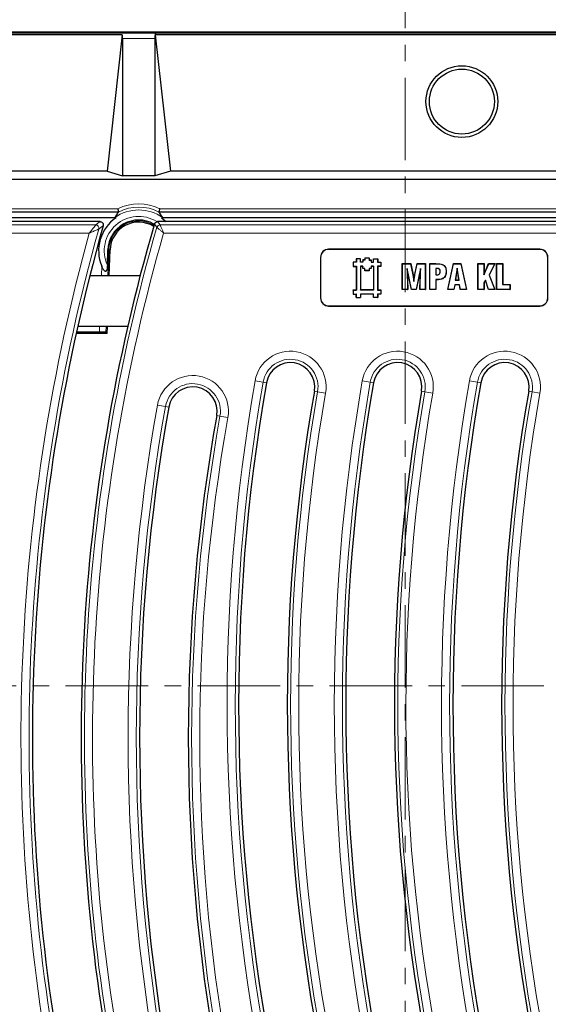
# Model space of a CAD drawing. Units: millimetres. Extents: x 0 to 420, y 0 to 297.
# Drawn here: x 104 to 145, y 118 to 194 of the extents above; entities that cross this region are included whole.
import ezdxf

# ---------------------------------------------------------------- set-up
doc = ezdxf.new("R2010")
doc.units = ezdxf.units.MM
doc.linetypes.add('CENTER', pattern=[10.16, 6.35, -1.27, 1.27, -1.27])

msp = doc.modelspace()

# ---------------------------------------------------------------- linework, layer by layer
at = {"color": 7, "linetype": 'CENTER', "lineweight": 18}
for p, q in [((133.9965, 199.9506), (133.9965, 28.4486)), ((165.0086, 142.941), (54.6588, 142.941))]:
    msp.add_line(p, q, dxfattribs=at)
at = {"color": 7, "linetype": 'Continuous', "lineweight": 25}
for p, q in [((62.7416, 193.3342), (182.3743, 193.3342)), ((112.2301, 193.0929), (98.855, 193.0929)), ((112.2301, 193.0929), (111.0548, 182.5908)), ((112.2425, 192.8208), (112.2425, 182.238)), ((114.7425, 192.8208), (114.7425, 182.238)), ((114.7557, 193.0851), (115.9301, 182.5908)), ((178.5956, 193.0851), (114.7557, 193.0851)), ((114.7988, 193.2228), (114.8006, 193.2235)), ((111.0548, 182.5908), (98.855, 182.5908)), ((111.0548, 182.5908), (112.2425, 182.238)), ((114.7425, 182.238), (112.2425, 182.238)), ((115.9301, 182.5908), (114.7425, 182.238)), ((160.6847, 182.5908), (115.9301, 182.5908)), ((164.9925, 181.9533), (88.7425, 181.9533)), ((111.9391, 179.4448), (88.7361, 179.4448)), ((111.939, 179.4447), (111.9391, 179.4448)), ((115.0458, 179.4448), (115.0459, 179.4447)), ((161.2345, 179.4448), (115.0458, 179.4448)), ((111.7497, 178.9993), (66.196, 178.9993)), ((110.5202, 178.7033), (68.8289, 178.7033)), ((114.7757, 178.642), (114.85, 178.6871)), ((114.85, 178.6871), (114.9394, 178.7033)), ((157.0081, 178.7033), (114.9394, 178.7033)), ((160.7889, 178.9993), (115.2353, 178.9993)), ((115.2353, 178.9993), (115.6036, 178.7033)), ((111.0814, 175.348), (111.1228, 176.536)), ((111.2165, 174.5367), (111.2861, 176.5303)), ((144.3635, 176.5744), (128.1135, 176.5744)), ((144.3635, 176.5656), (128.1135, 176.5656)), ((127.4885, 175.9494), (127.4885, 172.8244)), ((127.4973, 175.9494), (127.4973, 172.8244)), ((130, 175.5779), (129.9934, 175.5844)), ((130.2409, 175.5844), (129.9934, 175.5844)), ((129.9934, 175.5844), (129.9934, 175.2544)), ((130, 175.261), (129.9934, 175.2544)), ((129.9934, 175.2544), (130.2409, 175.2544)), ((130, 175.5779), (130, 175.261)), ((130.2475, 175.5779), (130, 175.5779)), ((130, 175.261), (130.2475, 175.261)), ((130.5709, 175.8319), (130.2408, 175.8317)), ((130.2473, 175.8251), (130.2408, 175.8317)), ((130.2408, 175.8317), (130.2409, 175.5844)), ((130.2475, 175.5779), (130.2409, 175.5844)), ((130.2475, 175.261), (130.2409, 175.2544)), ((130.2409, 175.2544), (130.2409, 173.4394)), ((130.5644, 175.8254), (130.2473, 175.8251)), ((130.2473, 175.8251), (130.2475, 175.5779)), ((130.2475, 175.261), (130.2475, 173.4329)), ((130.5644, 175.8254), (130.5709, 175.8319)), ((130.5644, 175.5779), (130.5644, 175.8254)), ((130.5644, 175.5779), (130.5709, 175.5844)), ((130.7426, 175.578), (130.5644, 175.5779)), ((130.5646, 175.2598), (130.5644, 173.4329)), ((130.7425, 175.2599), (130.5646, 175.2598)), ((130.5646, 175.2598), (130.5712, 175.2533)), ((130.5709, 175.5844), (130.5709, 175.8319)), ((130.7361, 175.5845), (130.5709, 175.5844)), ((130.5712, 175.2533), (130.5709, 173.4394)), ((130.7359, 175.2534), (130.5712, 175.2533)), ((130.9011, 175.7496), (130.7359, 175.7494)), ((130.7425, 175.7429), (130.7359, 175.7494)), ((130.7359, 175.7494), (130.7361, 175.5845)), ((130.7425, 175.2599), (130.7359, 175.2534)), ((130.7361, 175.0893), (130.7359, 175.2534)), ((130.7426, 175.578), (130.7361, 175.5845)), ((130.9076, 175.743), (130.7425, 175.7429)), ((130.7425, 175.7429), (130.7426, 175.578)), ((130.7426, 175.0958), (130.7425, 175.2599)), ((130.9075, 175.9079), (130.9009, 175.9145)), ((130.9009, 175.9145), (131.2309, 175.9145)), ((130.9009, 175.9145), (130.9011, 175.7496)), ((130.9076, 175.743), (130.9011, 175.7496)), ((130.9075, 175.9079), (131.2244, 175.9079)), ((130.9075, 175.9079), (130.9076, 175.743)), ((131.2244, 175.9079), (131.2309, 175.9145)), ((131.2244, 175.9079), (131.2244, 175.7429)), ((131.2244, 175.7429), (131.2309, 175.7494)), ((131.2244, 175.7429), (131.3893, 175.743)), ((131.2309, 175.9145), (131.2309, 175.7494)), ((131.2309, 175.7494), (131.3958, 175.7496)), ((131.3893, 175.743), (131.3958, 175.7496)), ((131.3893, 175.743), (131.3894, 175.5779)), ((131.5675, 175.261), (131.3893, 175.2608)), ((131.3893, 175.2608), (131.3894, 175.0959)), ((131.3893, 175.2608), (131.3958, 175.2543)), ((131.3894, 175.5779), (131.3959, 175.5844)), ((131.3894, 175.5779), (131.5675, 175.5779)), ((131.3958, 175.7496), (131.3959, 175.5844)), ((131.5609, 175.2544), (131.3958, 175.2543)), ((131.3958, 175.2543), (131.3959, 175.0894)), ((131.3959, 175.5844), (131.5609, 175.5844)), ((131.5675, 175.8254), (131.5609, 175.8319)), ((131.5609, 175.5844), (131.5609, 175.8319)), ((131.5609, 175.8319), (131.8909, 175.8319)), ((131.5675, 175.5779), (131.5609, 175.5844)), ((131.5675, 175.261), (131.5609, 175.2544)), ((131.5609, 175.2544), (131.5609, 173.4394)), ((131.5675, 175.5779), (131.5675, 175.8254)), ((131.5675, 175.8254), (131.8844, 175.8254)), ((131.5675, 175.261), (131.5675, 173.4329)), ((131.8844, 175.8254), (131.8909, 175.8319)), ((131.8844, 175.8254), (131.8844, 175.5779)), ((131.8844, 175.5779), (131.8909, 175.5844)), ((131.8844, 175.5779), (132.1319, 175.5779)), ((131.8846, 175.2608), (131.8844, 173.4329)), ((132.1321, 175.261), (131.8846, 175.2608)), ((131.8846, 175.2608), (131.8912, 175.2542)), ((131.8909, 175.8319), (131.8909, 175.5844)), ((131.8909, 175.5844), (132.1384, 175.5844)), ((131.8912, 175.2542), (131.8909, 173.4394)), ((132.1387, 175.2544), (131.8912, 175.2542)), ((132.1319, 175.5779), (132.1384, 175.5844)), ((132.1319, 175.5779), (132.1321, 175.261)), ((132.1321, 175.261), (132.1387, 175.2544)), ((132.1384, 175.5844), (132.1387, 175.2544)), ((133.7872, 175.459), (133.7806, 175.4655)), ((133.7806, 175.4655), (134.4284, 175.4655)), ((133.7806, 173.4655), (133.7806, 175.4655)), ((133.7872, 175.459), (134.4231, 175.459)), ((133.7872, 173.4721), (133.7872, 175.459)), ((134.4231, 175.459), (134.4284, 175.4655)), ((134.4231, 175.459), (134.6013, 174.6138)), ((134.4284, 175.4655), (134.6078, 174.6148)), ((134.739, 174.6214), (134.9176, 175.4655)), ((134.7454, 174.6202), (134.9229, 175.459)), ((134.9229, 175.459), (134.9176, 175.4655)), ((134.9176, 175.4655), (135.5584, 175.4655)), ((134.9229, 175.459), (135.5519, 175.459)), ((135.5519, 175.459), (135.5584, 175.4655)), ((135.5519, 175.459), (135.5519, 173.4721)), ((135.5584, 175.4655), (135.5584, 173.4655)), ((135.9106, 175.459), (135.9041, 175.4655)), ((135.9041, 175.4655), (136.3628, 175.4655)), ((135.9041, 173.4655), (135.9041, 175.4655)), ((135.9106, 173.4721), (135.9106, 175.459)), ((135.9106, 175.459), (136.3628, 175.459)), ((137.2868, 173.4655), (137.7258, 175.4655)), ((137.2949, 173.4721), (137.7311, 175.459)), ((137.7311, 175.459), (137.7258, 175.4655)), ((137.7258, 175.4655), (138.2853, 175.4655)), ((137.7311, 175.459), (138.28, 175.459)), ((138.28, 175.459), (138.2853, 175.4655)), ((138.28, 175.459), (138.7108, 173.4721)), ((138.2853, 175.4655), (138.7189, 173.4655)), ((139.6143, 175.459), (139.6078, 175.4655)), ((139.6078, 173.4655), (139.6078, 175.4655)), ((139.6078, 175.4655), (140.0769, 175.4655)), ((139.6143, 173.4721), (139.6143, 175.459)), ((139.6143, 175.459), (140.0704, 175.459)), ((140.0704, 175.459), (140.0769, 175.4655)), ((140.0704, 174.6033), (140.4316, 175.459)), ((140.0704, 175.459), (140.0704, 174.6033)), ((140.0769, 174.6357), (140.4272, 175.4655)), ((140.0769, 175.4655), (140.0769, 174.6357)), ((140.4316, 175.459), (140.4272, 175.4655)), ((140.4272, 175.4655), (140.906, 175.4655)), ((140.4316, 175.459), (140.8955, 175.459)), ((140.8955, 175.459), (140.4641, 174.5904)), ((140.906, 175.4655), (140.4712, 174.5901)), ((140.8955, 175.459), (140.906, 175.4655)), ((141.0464, 175.459), (141.0399, 175.4655)), ((141.0399, 175.4655), (141.509, 175.4655)), ((141.0399, 173.4655), (141.0399, 175.4655)), ((141.0464, 175.459), (141.5025, 175.459)), ((141.0464, 173.4721), (141.0464, 175.459)), ((141.5025, 175.459), (141.509, 175.4655)), ((141.5025, 175.459), (141.5025, 173.854)), ((141.509, 175.4655), (141.509, 173.8606)), ((144.9798, 172.8244), (144.9798, 175.9494)), ((144.9885, 172.8244), (144.9885, 175.9494)), ((113.6019, 174.5367), (109.7307, 174.5367)), ((130.7426, 175.0958), (130.7361, 175.0893)), ((130.9009, 175.0894), (130.7361, 175.0893)), ((130.9075, 175.096), (130.7426, 175.0958)), ((130.9075, 175.096), (130.9009, 175.0894)), ((130.9011, 174.9242), (130.9009, 175.0894)), ((130.9076, 174.9307), (130.9011, 174.9242)), ((131.2309, 174.9244), (130.9011, 174.9242)), ((130.9076, 174.9307), (130.9075, 175.096)), ((131.2244, 174.9309), (130.9076, 174.9307)), ((131.3894, 175.0959), (131.2243, 175.0958)), ((131.2243, 175.0958), (131.2244, 174.9309)), ((131.2243, 175.0958), (131.2308, 175.0893)), ((131.2244, 174.9309), (131.2309, 174.9244)), ((131.3959, 175.0894), (131.2308, 175.0893)), ((131.2308, 175.0893), (131.2309, 174.9244)), ((131.3894, 175.0959), (131.3959, 175.0894)), ((134.1539, 175.0801), (134.1937, 173.4721)), ((134.1539, 175.0801), (134.1622, 175.011)), ((134.502, 173.4721), (134.1539, 175.0801)), ((134.1622, 175.011), (134.2004, 173.4655)), ((134.4967, 173.4655), (134.1622, 175.011)), ((135.1851, 175.0801), (134.8371, 173.4721)), ((135.1769, 175.011), (134.8424, 173.4655)), ((135.1387, 173.4655), (135.1769, 175.011)), ((135.1454, 173.4721), (135.1851, 175.0801)), ((135.1851, 175.0801), (135.1769, 175.011)), ((136.3667, 175.1017), (136.3732, 175.0951)), ((136.4126, 175.1017), (136.3667, 175.1017)), ((136.3667, 175.1017), (136.3667, 174.5993)), ((136.3667, 174.5993), (136.3732, 174.6052)), ((136.4126, 175.0951), (136.3732, 175.0951)), ((136.3732, 175.0951), (136.3732, 174.6052)), ((136.4342, 174.5948), (136.4342, 174.6013)), ((136.7008, 174.8727), (136.6942, 174.8725)), ((137.1568, 174.8509), (137.1633, 174.8509)), ((138.004, 175.1241), (137.8606, 174.1997)), ((138.004, 175.0813), (137.8682, 174.2063)), ((138.1463, 174.1997), (138.004, 175.1241)), ((138.004, 175.1241), (138.004, 175.0813)), ((138.1387, 174.2063), (138.004, 175.0813)), ((140.0704, 174.6033), (140.0769, 174.6357)), ((140.4641, 174.5904), (140.4712, 174.5901)), ((140.4641, 174.5904), (140.9068, 173.4721)), ((140.4712, 174.5901), (140.9164, 173.4655)), ((134.6694, 174.0997), (134.6695, 174.1461)), ((136.5348, 174.2375), (136.3667, 174.2375)), ((136.3667, 174.2375), (136.3667, 173.4721)), ((136.3667, 174.2375), (136.3732, 174.231)), ((136.5349, 174.231), (136.3732, 174.231)), ((136.3732, 174.231), (136.3732, 173.4655)), ((137.8144, 173.8424), (137.7554, 173.4721)), ((137.82, 173.8359), (137.761, 173.4655)), ((137.8144, 173.8424), (137.82, 173.8359)), ((138.1952, 173.8424), (137.8144, 173.8424)), ((138.1896, 173.8359), (137.82, 173.8359)), ((137.8606, 174.1997), (137.8682, 174.2063)), ((137.8606, 174.1997), (138.1463, 174.1997)), ((137.8682, 174.2063), (138.1387, 174.2063)), ((138.1463, 174.1997), (138.1387, 174.2063)), ((138.1952, 173.8424), (138.1896, 173.8359)), ((138.2486, 173.4655), (138.1896, 173.8359)), ((138.2542, 173.4721), (138.1952, 173.8424)), ((140.1797, 174.2053), (140.0704, 173.9996)), ((140.0704, 173.9996), (140.0704, 173.4721)), ((140.0704, 173.9996), (140.0769, 173.9979)), ((140.1784, 174.1889), (140.0769, 173.9979)), ((140.0769, 173.9979), (140.0769, 173.4655)), ((140.1797, 174.2053), (140.1784, 174.1889)), ((140.4245, 173.4655), (140.1784, 174.1889)), ((140.4292, 173.4721), (140.1797, 174.2053)), ((141.5025, 173.854), (141.509, 173.8606)), ((141.5025, 173.854), (142.0704, 173.854)), ((141.509, 173.8606), (142.0769, 173.8606)), ((142.0704, 173.854), (142.0769, 173.8606)), ((142.0704, 173.854), (142.0704, 173.4721)), ((142.0769, 173.8606), (142.0769, 173.4655)), ((130, 173.4329), (129.9934, 173.4394)), ((129.9934, 173.4394), (130.2409, 173.4394)), ((129.9934, 173.4394), (129.9934, 173.1094)), ((130, 173.116), (129.9934, 173.1094)), ((129.9934, 173.1094), (130.2409, 173.1094)), ((130, 173.4329), (130, 173.116)), ((130, 173.4329), (130.2475, 173.4329)), ((130, 173.116), (130.2475, 173.116)), ((130.2475, 173.4329), (130.2409, 173.4394)), ((130.2475, 173.116), (130.2409, 173.1094)), ((130.2409, 172.8619), (130.2409, 173.1094)), ((130.2475, 172.8685), (130.2475, 173.116)), ((130.5644, 173.4329), (130.5709, 173.4394)), ((131.5675, 173.4329), (130.5644, 173.4329)), ((131.5675, 173.116), (130.5644, 173.116)), ((130.5644, 173.116), (130.5644, 172.8685)), ((130.5644, 173.116), (130.5709, 173.1094)), ((131.5609, 173.4394), (130.5709, 173.4394)), ((131.5609, 173.1094), (130.5709, 173.1094)), ((130.5709, 173.1094), (130.5709, 172.8619)), ((131.5675, 173.4329), (131.5609, 173.4394)), ((131.5675, 173.116), (131.5609, 173.1094)), ((131.5609, 172.8619), (131.5609, 173.1094)), ((131.5675, 172.8685), (131.5675, 173.116)), ((131.8844, 173.4329), (131.8909, 173.4394)), ((131.8844, 173.4329), (132.1319, 173.4329)), ((131.8844, 173.116), (131.8909, 173.1094)), ((132.1319, 173.116), (131.8844, 173.116)), ((131.8844, 173.116), (131.8844, 172.8685)), ((131.8909, 173.4394), (132.1384, 173.4394)), ((132.1384, 173.1094), (131.8909, 173.1094)), ((131.8909, 173.1094), (131.8909, 172.8619)), ((132.1319, 173.4329), (132.1384, 173.4394)), ((132.1319, 173.4329), (132.1319, 173.116)), ((132.1319, 173.116), (132.1384, 173.1094)), ((132.1384, 173.4394), (132.1384, 173.1094)), ((133.7872, 173.4721), (133.7806, 173.4655)), ((134.2004, 173.4655), (133.7806, 173.4655)), ((134.1937, 173.4721), (133.7872, 173.4721)), ((134.1937, 173.4721), (134.2004, 173.4655)), ((134.502, 173.4721), (134.4967, 173.4655)), ((134.8424, 173.4655), (134.4967, 173.4655)), ((134.8371, 173.4721), (134.502, 173.4721)), ((134.8371, 173.4721), (134.8424, 173.4655)), ((135.1454, 173.4721), (135.1387, 173.4655)), ((135.5584, 173.4655), (135.1387, 173.4655)), ((135.5519, 173.4721), (135.1454, 173.4721)), ((135.5519, 173.4721), (135.5584, 173.4655)), ((135.9106, 173.4721), (135.9041, 173.4655)), ((136.3732, 173.4655), (135.9041, 173.4655)), ((136.3667, 173.4721), (135.9106, 173.4721)), ((136.3667, 173.4721), (136.3732, 173.4655)), ((137.2949, 173.4721), (137.2868, 173.4655)), ((137.761, 173.4655), (137.2868, 173.4655)), ((137.7554, 173.4721), (137.2949, 173.4721)), ((137.7554, 173.4721), (137.761, 173.4655)), ((138.2542, 173.4721), (138.2486, 173.4655)), ((138.7189, 173.4655), (138.2486, 173.4655)), ((138.7108, 173.4721), (138.2542, 173.4721)), ((138.7108, 173.4721), (138.7189, 173.4655)), ((139.6143, 173.4721), (139.6078, 173.4655)), ((140.0769, 173.4655), (139.6078, 173.4655)), ((140.0704, 173.4721), (139.6143, 173.4721)), ((140.0704, 173.4721), (140.0769, 173.4655)), ((140.4292, 173.4721), (140.4245, 173.4655)), ((140.9164, 173.4655), (140.4245, 173.4655)), ((140.9068, 173.4721), (140.4292, 173.4721)), ((140.9068, 173.4721), (140.9164, 173.4655)), ((141.0464, 173.4721), (141.0399, 173.4655)), ((142.0769, 173.4655), (141.0399, 173.4655)), ((142.0704, 173.4721), (141.0464, 173.4721)), ((142.0704, 173.4721), (142.0769, 173.4655)), ((130.2475, 172.8685), (130.2409, 172.8619)), ((130.2409, 172.8619), (130.5709, 172.8619)), ((130.2475, 172.8685), (130.5644, 172.8685)), ((130.5644, 172.8685), (130.5709, 172.8619)), ((131.5675, 172.8685), (131.5609, 172.8619)), ((131.8909, 172.8619), (131.5609, 172.8619)), ((131.8844, 172.8685), (131.5675, 172.8685)), ((131.8844, 172.8685), (131.8909, 172.8619)), ((128.1135, 172.2081), (144.3635, 172.2081)), ((128.1135, 172.1994), (144.3635, 172.1994)), ((111.0608, 170.0783), (108.6788, 170.0783)), ((110.468, 170.1918), (108.7037, 170.1918)), ((112.6417, 170.6117), (108.7968, 170.6117)), ((110.9674, 170.1749), (111.0608, 170.0783)), ((111.0608, 170.0783), (111.0794, 170.6117)), ((127.0129, 165.6428), (127.0133, 165.645)), ((135.2629, 165.6428), (135.2633, 165.645)), ((143.5129, 165.6428), (143.5133, 165.645))]:
    msp.add_line(p, q, dxfattribs=at)
at = {"color": 8, "linetype": 'Continuous', "lineweight": 18}
for p, q in [((98.8256, 193.2228), (114.7988, 193.2228)), ((114.7425, 192.8208), (112.2425, 192.8208)), ((114.8006, 193.2235), (182.2636, 193.2235)), ((88.713, 179.6947), (111.8792, 179.6947)), ((115.1057, 179.6947), (161.2345, 179.6947)), ((68.869, 178.447), (110.182, 178.447)), ((115.1318, 178.447), (158.1159, 178.447)), ((109.6905, 177.8244), (68.869, 177.8244)), ((158.1159, 177.8244), (115.4128, 177.8244)), ((111.1895, 176.5337), (111.1198, 174.5367)), ((111.1895, 176.5337), (111.1228, 176.536)), ((111.2861, 176.5303), (111.1895, 176.5337)), ((128.1135, 176.5656), (128.1135, 176.5744)), ((144.3635, 176.5656), (144.3635, 176.5744)), ((110.6198, 174.5367), (110.6452, 175.2648)), ((127.4973, 175.9494), (127.4885, 175.9494)), ((136.3628, 175.459), (136.3628, 175.4655)), ((144.9798, 175.9494), (144.9885, 175.9494)), ((136.4126, 175.1017), (136.4126, 175.0951)), ((136.5348, 174.2375), (136.5349, 174.231)), ((127.4973, 172.8244), (127.4885, 172.8244)), ((144.9798, 172.8244), (144.9885, 172.8244)), ((128.1135, 172.2081), (128.1135, 172.1994)), ((144.3635, 172.2081), (144.3635, 172.1994)), ((110.468, 170.1918), (110.4827, 170.6117)), ((110.9827, 170.6117), (110.9674, 170.1749)), ((122.4526, 166.4369), (123.066, 166.3304)), ((123.3186, 166.2866), (123.066, 166.3304)), ((130.7026, 166.4369), (131.316, 166.3304)), ((131.5686, 166.2866), (131.316, 166.3304)), ((138.9526, 166.4369), (139.566, 166.3304)), ((139.8186, 166.2866), (139.566, 166.3304)), ((127.0133, 165.645), (127.2658, 165.6011)), ((127.8792, 165.4946), (127.2658, 165.6011)), ((135.2633, 165.645), (135.5158, 165.6011)), ((136.1292, 165.4946), (135.5158, 165.6011)), ((143.5133, 165.645), (143.7658, 165.6011)), ((144.3792, 165.4946), (143.7658, 165.6011)), ((114.9396, 164.5734), (115.5526, 164.4643)), ((115.8049, 164.4194), (115.5526, 164.4643)), ((119.4968, 163.7621), (119.7492, 163.7172)), ((120.3622, 163.6081), (119.7492, 163.7172))]:
    msp.add_line(p, q, dxfattribs=at)
at = {"color": 8, "linetype": 'Continuous', "lineweight": 18, "flags": 128}
for points in [[(110.182, 178.447), (110.3553, 178.5784), (110.5202, 178.7033)], [(110.7599, 178.3866), (110.7027, 178.3434), (110.4743, 178.1706), (110.4219, 178.1309)], [(114.8926, 178.2673), (114.8599, 178.3108), (114.7294, 178.485), (114.7003, 178.5239)], [(114.9394, 178.7033), (115.0348, 178.5762), (115.1318, 178.447)]]:
    msp.add_lwpolyline(points, dxfattribs=at)
at = {"color": 7, "linetype": 'Continuous', "lineweight": 25, "flags": 128}
for points in [[(136.9357, 175.3639), (136.9375, 175.3667), (136.9392, 175.3695)], [(134.6013, 174.6138), (134.6046, 174.6143), (134.6078, 174.6148)], [(134.7454, 174.6202), (134.7422, 174.6208), (134.739, 174.6214)]]:
    msp.add_lwpolyline(points, dxfattribs=at)
at = {"color": 7, "linetype": 'Continuous', "lineweight": 25}
for radius in [2.7622, 2.5]:
    msp.add_circle((138.3675, 187.9533), radius, dxfattribs=at)
at = {"color": 8, "linetype": 'Continuous', "lineweight": 18}
for centre, radius, start, end in [((113.4925, 176.4533), 3.6207, 63.541039, 116.458961), ((113.4925, 176.4533), 3.3707, 62.557622, 117.442378), ((113.4925, 176.4533), 2.6524, 58.204136, 204.627369), ((113.4925, 176.4533), 3.1523, 54.129916, 125.870084), ((110.1788, 178.1955), 0.2515, 345.104209, 89.275764), ((113.4925, 176.4533), 2.3044, 59.167468, 178), ((115.1334, 178.1958), 0.2512, 90.360347, 163.47764), ((250.4581, 138.9793), 146.0289, 164.573058, 190.102269), ((250.4581, 138.9793), 145.4063, 164.379973, 190.102269), ((250.4581, 138.9793), 141.1437, 163.837987, 190.102269), ((250.4581, 138.9793), 140.5211, 163.952398, 190.102269), ((125.1659, 165.9658), 2.7539, 350.14897, 170.14897), ((133.4159, 165.9658), 2.7539, 350.14897, 170.14897), ((141.6659, 165.9658), 2.7539, 350.14897, 170.14897), ((125.1659, 165.9658), 2.1313, 350.14897, 170.14897), ((133.4159, 165.9658), 2.1313, 350.14897, 170.14897), ((141.6659, 165.9658), 2.1313, 350.14897, 170.14897), ((117.6509, 164.0908), 2.7539, 349.90576, 169.90576), ((117.6509, 164.0908), 2.1313, 349.90576, 169.90576), ((266.3285, 141.4533), 146.0289, 170.14897, 191.116878), ((266.3285, 141.4533), 145.4063, 170.14897, 191.116878), ((274.5785, 141.4533), 146.0289, 170.14897, 191.116878), ((274.5785, 141.4533), 145.4063, 170.14897, 191.116878), ((282.8285, 141.4533), 146.0289, 170.14897, 191.116878), ((282.8285, 141.4533), 145.4063, 170.14897, 191.116878), ((266.3285, 141.4533), 141.1437, 170.14897, 191.116878), ((266.3285, 141.4533), 140.5211, 170.14897, 191.116878), ((274.5785, 141.4533), 141.1437, 170.14897, 191.116878), ((274.5785, 141.4533), 140.5211, 170.14897, 191.116878), ((282.8285, 141.4533), 141.1437, 170.14897, 191.116878), ((282.8285, 141.4533), 140.5211, 170.14897, 191.116878), ((258.7081, 138.9793), 146.0289, 169.90576, 190.102269), ((258.7081, 138.9793), 145.4063, 169.90576, 190.102269), ((258.7081, 138.9793), 141.1437, 169.90576, 190.102269), ((258.7081, 138.9793), 140.5211, 169.90576, 190.102269)]:
    msp.add_arc(centre, radius, start, end, dxfattribs=at)
at = {"color": 7, "linetype": 'Continuous', "lineweight": 25}
for centre, radius, start, end in [((250.4581, 138.9793), 145.15, 164.246825, 190.102269), ((250.4581, 138.9793), 141.4, 163.759806, 190.102269), ((113.4925, 176.4533), 3.0854, 124.392188, 202.656521), ((113.4925, 176.4533), 2.3711, 60.406907, 178), ((113.4925, 176.4533), 2.2077, 58.510766, 178), ((128.1135, 175.9494), 0.625, 90, 180), ((128.1135, 175.9494), 0.6163, 90, 180), ((144.3635, 175.9494), 0.625, 0, 90), ((144.3635, 175.9494), 0.6163, 0, 90), ((128.1135, 172.8244), 0.625, 180, 270), ((128.1135, 172.8244), 0.6163, 180, 270), ((144.3635, 172.8244), 0.625, 270, 0), ((144.3635, 172.8244), 0.6163, 270, 0), ((125.1659, 165.9658), 1.875, 350.14897, 170.078047), ((133.4159, 165.9658), 1.875, 350.14897, 170.078047), ((141.6659, 165.9658), 1.875, 350.14897, 170.078047), ((266.3285, 141.4533), 145.15, 170.14897, 191.116878), ((125.1659, 165.9658), 1.875, 170.078047, 170.14897), ((274.5785, 141.4533), 145.15, 170.14897, 191.116878), ((133.4159, 165.9658), 1.875, 170.078047, 170.14897), ((282.8285, 141.4533), 145.15, 170.14897, 191.116878), ((141.6659, 165.9658), 1.875, 170.078047, 170.14897), ((117.6509, 164.0908), 1.875, 349.90576, 169.90576), ((266.3285, 141.4533), 141.4, 170.149883, 191.116878), ((274.5785, 141.4533), 141.4, 170.149883, 191.116878), ((282.8285, 141.4533), 141.4, 170.149883, 191.116878), ((258.7081, 138.9793), 145.15, 169.90576, 190.102269), ((258.7081, 138.9793), 141.4, 169.90576, 190.102269)]:
    msp.add_arc(centre, radius, start, end, dxfattribs=at)
for centre, major_axis, ratio, start_param, end_param in [((112.0129, 191.7238), (0.1697, 1.4999), 0.1030557, 5.5443518, 5.8739715), ((114.972, 191.7238), (-0.1697, 1.4999), 0.1030557, 0.0232485, 0.7388335), ((114.9738, 191.7244), (-0.1697, 1.4999), 0.1030557, 0.0232485, 0.4226586), ((113.4925, 177.7029), (0, 2.5001), 0.8661133, 0.8000476, 1.0217277), ((113.4925, 177.7029), (0, 2.5001), 0.8661133, 5.2614576, 5.4831377), ((110.4674, 170.1743), (0.5003, 0), 0.0348994, 0.0336864, 1.5695761)]:
    msp.add_ellipse(centre, major_axis=major_axis, ratio=ratio, start_param=start_param, end_param=end_param, dxfattribs=at)
for points, knots in [([(111.8792, 179.6947), (111.8794, 179.6939), (111.8836, 179.6763), (111.8943, 179.6309), (111.9105, 179.5627), (111.9258, 179.4996), (111.9364, 179.4557), (111.9382, 179.4485), (111.9391, 179.4448)], [0, 0, 0, 0, 0.00610678, 0.13968735, 0.36061928, 0.57568168, 0.78778758, 1, 1, 1, 1]), ([(115.1057, 179.6947), (115.1055, 179.6939), (115.1014, 179.6763), (115.0906, 179.6309), (115.0744, 179.5627), (115.0592, 179.4996), (115.0485, 179.4557), (115.0467, 179.4485), (115.0458, 179.4448)], [0, 0, 0, 0, 0.0061068, 0.1396873, 0.3606193, 0.5756817, 0.7877876, 1, 1, 1, 1]), ([(110.5202, 178.7033), (110.549, 178.7008), (110.6067, 178.6957), (110.6549, 178.6643), (110.6791, 178.6486)], [0, 0, 0, 0, 0.4988711, 1, 1, 1, 1]), ([(110.6791, 178.6486), (110.6987, 178.6288), (110.7335, 178.5938), (110.751, 178.5473), (110.7587, 178.5269)], [0, 0, 0, 0, 0.5624941, 1, 1, 1, 1]), ([(110.7587, 178.5269), (110.7645, 178.4991), (110.7743, 178.4521), (110.7641, 178.4056), (110.7599, 178.3866)], [0, 0, 0, 0, 0.5929396, 1, 1, 1, 1]), ([(111.7497, 178.9993), (111.7247, 179.0003), (111.6746, 179.0024), (111.6467, 179.0055), (111.6456, 179.0073), (111.6454, 179.0077)], [0, 0, 0, 0, 0.430513, 0.8640315, 1, 1, 1, 1]), ([(114.7003, 178.5239), (114.7105, 178.5503), (114.7278, 178.5949), (114.7618, 178.6283), (114.7757, 178.642)], [0, 0, 0, 0, 0.5912223, 1, 1, 1, 1]), ([(115.3395, 179.0077), (115.3358, 179.0064), (115.3283, 179.0037), (115.2795, 179.001), (115.2447, 178.9997), (115.2353, 178.9993)], [0, 0, 0, 0, 0.4232086, 0.8441848, 1, 1, 1, 1]), ([(111.0814, 175.348), (111.0779, 175.2749), (111.072, 175.1522), (111.0498, 175.0118), (111.0225, 174.9318), (110.9978, 174.892), (110.9682, 174.8724), (110.9383, 174.869), (110.8999, 174.882), (110.8421, 174.9268), (110.7438, 175.051), (110.6854, 175.1775), (110.6452, 175.2648)], [0, 0, 0, 0, 0.202046, 0.338866, 0.3948294, 0.4513265, 0.484579, 0.5179467, 0.5570697, 0.6178, 0.7364556, 1, 1, 1, 1]), ([(136.3628, 175.4655), (136.4377, 175.4645), (136.5719, 175.4628), (136.7705, 175.4469), (136.8821, 175.3957), (136.9392, 175.3695)], [0, 0, 0, 0, 0.38111185, 0.68355602, 1, 1, 1, 1]), ([(136.3628, 175.459), (136.4377, 175.458), (136.5713, 175.4562), (136.7687, 175.4405), (136.8792, 175.3898), (136.9357, 175.3639)], [0, 0, 0, 0, 0.3834821, 0.6848017, 1, 1, 1, 1]), ([(136.9357, 175.3639), (136.9806, 175.3268), (137.0642, 175.2576), (137.1421, 175.0743), (137.1511, 174.9378), (137.1568, 174.8509)], [0, 0, 0, 0, 0.2964932, 0.5524035, 1, 1, 1, 1]), ([(136.9392, 175.3695), (136.9841, 175.3325), (137.0684, 175.2631), (137.1482, 175.078), (137.1575, 174.9392), (137.1633, 174.8509)], [0, 0, 0, 0, 0.2929824, 0.5501242, 1, 1, 1, 1]), ([(134.6013, 174.6138), (134.6094, 174.5496), (134.6244, 174.4317), (134.647, 174.2603), (134.6619, 174.1533), (134.6694, 174.0997)], [0, 0, 0, 0, 0.3745839, 0.6872879, 1, 1, 1, 1]), ([(134.6078, 174.6148), (134.6151, 174.5567), (134.6287, 174.4495), (134.6491, 174.2933), (134.6627, 174.1951), (134.6695, 174.1461)], [0, 0, 0, 0, 0.37148179, 0.68573692, 1, 1, 1, 1]), ([(134.6694, 174.0997), (134.6801, 174.174), (134.698, 174.2978), (134.7223, 174.4715), (134.7377, 174.5706), (134.7454, 174.6202)], [0, 0, 0, 0, 0.4278377, 0.7139148, 1, 1, 1, 1]), ([(134.6695, 174.1461), (134.6809, 174.2253), (134.698, 174.3442), (134.7205, 174.5027), (134.7328, 174.5818), (134.739, 174.6214)], [0, 0, 0, 0, 0.4999974, 0.7499917, 1, 1, 1, 1]), ([(136.3667, 174.5993), (136.3722, 174.5987), (136.3832, 174.5976), (136.3998, 174.5954), (136.4169, 174.595), (136.4284, 174.5949), (136.4342, 174.5948)], [0, 0, 0, 0, 0.2445951, 0.4891944, 0.7444508, 1, 1, 1, 1]), ([(136.3732, 174.6052), (136.3787, 174.6045), (136.3897, 174.6032), (136.41, 174.6014), (136.4248, 174.6013), (136.4342, 174.6013)], [0, 0, 0, 0, 0.2710624, 0.5423215, 1, 1, 1, 1]), ([(136.7008, 174.8727), (136.699, 174.9035), (136.6962, 174.9538), (136.6662, 175.0179), (136.621, 175.0613), (136.5351, 175.0972), (136.4624, 175.0999), (136.4126, 175.1017)], [0, 0, 0, 0, 0.2168244, 0.3530226, 0.4900566, 0.6503481, 1, 1, 1, 1]), ([(136.6942, 174.8725), (136.6925, 174.9028), (136.6898, 174.9516), (136.6609, 175.0139), (136.6174, 175.0556), (136.5334, 175.0908), (136.462, 175.0934), (136.4126, 175.0951)], [0, 0, 0, 0, 0.2175125, 0.3516494, 0.486641, 0.6450633, 1, 1, 1, 1]), ([(136.4342, 174.5948), (136.483, 174.5975), (136.5529, 174.6015), (136.631, 174.649), (136.6742, 174.7059), (136.6975, 174.7836), (136.6997, 174.8425), (136.7008, 174.8727)], [0, 0, 0, 0, 0.32349221, 0.46292824, 0.60267961, 0.79637365, 1, 1, 1, 1]), ([(136.4342, 174.6013), (136.4831, 174.604), (136.5524, 174.6079), (136.6287, 174.6559), (136.6703, 174.7128), (136.6913, 174.7882), (136.6933, 174.845), (136.6942, 174.8725)], [0, 0, 0, 0, 0.3314189, 0.4694066, 0.6076344, 0.8093077, 1, 1, 1, 1]), ([(137.1568, 174.8509), (137.1493, 174.7462), (137.1379, 174.5868), (137.0226, 174.4037), (136.881, 174.2965), (136.7101, 174.2446), (136.5892, 174.2397), (136.5348, 174.2375)], [0, 0, 0, 0, 0.3105782, 0.4727372, 0.6354421, 0.8362358, 1, 1, 1, 1]), ([(137.1633, 174.8509), (137.1557, 174.7451), (137.144, 174.5838), (137.027, 174.3986), (136.8834, 174.2902), (136.7109, 174.238), (136.5891, 174.2331), (136.5349, 174.231)], [0, 0, 0, 0, 0.3108589, 0.4735137, 0.6367026, 0.8380676, 1, 1, 1, 1])]:
    msp.add_open_spline(points, degree=3, knots=knots, dxfattribs=at)
at = {"color": 8, "linetype": 'Continuous', "lineweight": 18}
for points, knots in [([(110.182, 178.447), (110.175, 178.4382), (110.1616, 178.4211), (110.0976, 178.3402), (109.9815, 178.1933), (109.8628, 178.0429), (109.7729, 177.9288), (109.743, 177.8909), (109.7135, 177.8535), (109.7007, 177.8373), (109.695, 177.8301), (109.6923, 177.8266), (109.691, 177.825), (109.6905, 177.8244)], [0, 0, 0, 0, 0.15286837, 0.29482098, 0.51958976, 0.83465211, 0.85273353, 0.93594192, 0.97168963, 0.98745205, 0.99443536, 0.99761265, 1, 1, 1, 1]), ([(115.1318, 178.447), (115.1366, 178.4363), (115.146, 178.4154), (115.1883, 178.3216), (115.2515, 178.1815), (115.3193, 178.0313), (115.3709, 177.9172), (115.3927, 177.8689), (115.403, 177.846), (115.408, 177.8349), (115.4104, 177.8296), (115.4114, 177.8274), (115.412, 177.826), (115.4124, 177.8251), (115.4128, 177.8244)], [0, 0, 0, 0, 0.1893872, 0.37219, 0.5656262, 0.8155321, 0.9122126, 0.9575116, 0.9793591, 0.9899638, 0.9951191, 0.9970312, 0.9973793, 1, 1, 1, 1]), ([(109.6905, 177.8244), (109.6913, 177.8247), (109.6931, 177.8254), (109.6972, 177.8272), (109.7056, 177.8307), (109.7247, 177.8387), (109.7686, 177.8572), (109.813, 177.8758), (109.9469, 177.9321), (110.1236, 178.0062), (110.2964, 178.0785), (110.3915, 178.1182), (110.4115, 178.1265), (110.4219, 178.1309)], [0, 0, 0, 0, 0.0023878, 0.0055591, 0.0125362, 0.0282874, 0.0640238, 0.1472846, 0.1649498, 0.4804057, 0.7051545, 0.8471101, 1, 1, 1, 1]), ([(114.8926, 178.2673), (114.9015, 178.2597), (114.919, 178.2448), (114.9972, 178.178), (115.1143, 178.0783), (115.2398, 177.9715), (115.3351, 177.8904), (115.3755, 177.856), (115.3947, 177.8397), (115.404, 177.8318), (115.4084, 177.8281), (115.4102, 177.8266), (115.4114, 177.8255), (115.4121, 177.8249), (115.4128, 177.8244)], [0, 0, 0, 0, 0.1893766, 0.3721791, 0.5656235, 0.815436, 0.9121396, 0.9574695, 0.9793371, 0.9899527, 0.9951136, 0.9970314, 0.9973795, 1, 1, 1, 1])]:
    msp.add_open_spline(points, degree=3, knots=knots, dxfattribs=at)

doc.saveas('drawing.dxf')
